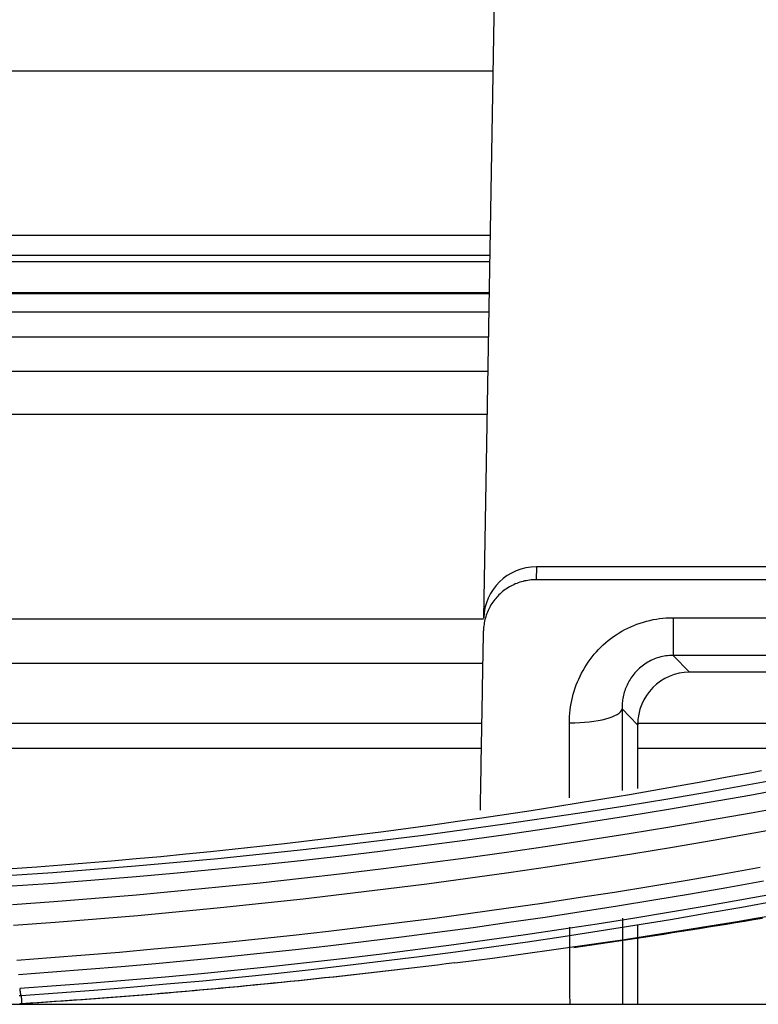
# Model space of a CAD drawing. Units: millimetres. Extents: x 0 to 5164, y 0 to 3683.
# Drawn here: x 1584 to 1598, y 2704 to 2723 of the extents above; entities that cross this region are included whole.
import ezdxf

# ---------------------------------------------------------------- set-up
doc = ezdxf.new("R2010")
doc.units = ezdxf.units.MM
doc.layers.add('LG-Product', color=3, linetype='Continuous')

msp = doc.modelspace()

# ---------------------------------------------------------------- linework, layer by layer
at = {"layer": 'LG-Product', "linetype": 'Continuous'}
for p, q in [((1592.613, 2711.533), (1593.099, 2739.418)), ((1513.668, 2721.92), (1592.787, 2721.92)), ((1592.736, 2718.794), (1513.729, 2718.794)), ((1553.236, 2718.419), (1592.738, 2718.419)), ((1592.726, 2718.291), (1513.744, 2718.291)), ((1592.716, 2717.707), (1513.755, 2717.707)), ((1592.721, 2717.686), (1553.236, 2717.686)), ((1592.704, 2717.339), (1513.759, 2717.339)), ((1592.701, 2716.865), (1513.77, 2716.865)), ((1513.782, 2716.218), (1592.691, 2716.218)), ((1513.797, 2715.402), (1592.675, 2715.402)), ((1593.612, 2712.504), (1593.607, 2712.261)), ((1613.484, 2712.504), (1593.612, 2712.504)), ((1612.744, 2712.261), (1593.607, 2712.261)), ((1513.866, 2711.518), (1592.605, 2711.518)), ((1596.206, 2711.539), (1596.206, 2710.823)), ((1596.206, 2711.539), (1609.576, 2711.539)), ((1596.206, 2710.823), (1596.52, 2710.505)), ((1606.432, 2710.823), (1596.206, 2710.823)), ((1592.597, 2710.674), (1556.731, 2710.674)), ((1605.886, 2710.505), (1596.52, 2710.505)), ((1595.535, 2709.507), (1595.238, 2709.808)), ((1592.567, 2709.534), (1556.726, 2709.534)), ((1601.698, 2709.534), (1595.526, 2709.534)), ((1595.535, 2709.507), (1595.535, 2708.302)), ((1556.733, 2709.065), (1592.567, 2709.065)), ((1595.523, 2709.065), (1599.673, 2709.065)), ((1595.535, 2705.697), (1595.535, 2704.205)), ((1556.731, 2704.205), (1687.518, 2704.205))]:
    msp.add_line(p, q, dxfattribs=at)
for points in [[(1593.607, 2712.261), (1593.576, 2712.26), (1593.544, 2712.259), (1593.513, 2712.257), (1593.482, 2712.253), (1593.451, 2712.249), (1593.42, 2712.243), (1593.389, 2712.237), (1593.359, 2712.23), (1593.328, 2712.222), (1593.298, 2712.213), (1593.268, 2712.203), (1593.239, 2712.192), (1593.21, 2712.18), (1593.182, 2712.167), (1593.154, 2712.154), (1593.126, 2712.139), (1593.099, 2712.124), (1593.073, 2712.108), (1593.047, 2712.091), (1593.021, 2712.073), (1592.996, 2712.055), (1592.971, 2712.036), (1592.948, 2712.016), (1592.925, 2711.995), (1592.902, 2711.974), (1592.881, 2711.952), (1592.86, 2711.93), (1592.84, 2711.907), (1592.821, 2711.883), (1592.802, 2711.859), (1592.784, 2711.834), (1592.767, 2711.808), (1592.75, 2711.782), (1592.735, 2711.756), (1592.72, 2711.729), (1592.707, 2711.702), (1592.694, 2711.675), (1592.682, 2711.647), (1592.671, 2711.619), (1592.661, 2711.591), (1592.651, 2711.562), (1592.643, 2711.533), (1592.635, 2711.503), (1592.629, 2711.473), (1592.623, 2711.444), (1592.618, 2711.414), (1592.614, 2711.384), (1592.611, 2711.353), (1592.609, 2711.323), (1592.608, 2711.293)], [(1594.241, 2709.544), (1594.241, 2709.606), (1594.244, 2709.667), (1594.248, 2709.728), (1594.255, 2709.789), (1594.263, 2709.849), (1594.273, 2709.909), (1594.284, 2709.969), (1594.298, 2710.029), (1594.313, 2710.089), (1594.331, 2710.148), (1594.35, 2710.207), (1594.37, 2710.264), (1594.393, 2710.321), (1594.417, 2710.377), (1594.443, 2710.433), (1594.47, 2710.488), (1594.5, 2710.541), (1594.531, 2710.595), (1594.564, 2710.647), (1594.598, 2710.699), (1594.635, 2710.749), (1594.672, 2710.799), (1594.712, 2710.846), (1594.752, 2710.893), (1594.794, 2710.938), (1594.838, 2710.982), (1594.883, 2711.025), (1594.93, 2711.067), (1594.978, 2711.107), (1595.028, 2711.145), (1595.079, 2711.183), (1595.13, 2711.218), (1595.183, 2711.252), (1595.237, 2711.284), (1595.292, 2711.314), (1595.348, 2711.342), (1595.405, 2711.369), (1595.463, 2711.393), (1595.522, 2711.417), (1595.582, 2711.438), (1595.643, 2711.457), (1595.704, 2711.474), (1595.766, 2711.489), (1595.827, 2711.503), (1595.89, 2711.514), (1595.952, 2711.523), (1596.015, 2711.53), (1596.078, 2711.535), (1596.142, 2711.538), (1596.206, 2711.539)], [(1592.549, 2707.885), (1592.55, 2707.953), (1592.551, 2708.021), (1592.553, 2708.089), (1592.554, 2708.157), (1592.555, 2708.226), (1592.556, 2708.294), (1592.557, 2708.362), (1592.558, 2708.43), (1592.56, 2708.498), (1592.561, 2708.567), (1592.562, 2708.635), (1592.563, 2708.703), (1592.564, 2708.771), (1592.566, 2708.839), (1592.567, 2708.907), (1592.568, 2708.976), (1592.569, 2709.044), (1592.57, 2709.112), (1592.572, 2709.18), (1592.573, 2709.248), (1592.574, 2709.316), (1592.575, 2709.385), (1592.576, 2709.453), (1592.578, 2709.521), (1592.579, 2709.589), (1592.58, 2709.657), (1592.581, 2709.725), (1592.582, 2709.794), (1592.583, 2709.862), (1592.585, 2709.93), (1592.586, 2709.998), (1592.587, 2710.066), (1592.588, 2710.134), (1592.589, 2710.202), (1592.591, 2710.271), (1592.592, 2710.339), (1592.593, 2710.407), (1592.594, 2710.475), (1592.595, 2710.543), (1592.597, 2710.611), (1592.598, 2710.68), (1592.599, 2710.748), (1592.6, 2710.816), (1592.601, 2710.884), (1592.603, 2710.952), (1592.604, 2711.02), (1592.605, 2711.088), (1592.606, 2711.157), (1592.607, 2711.225), (1592.608, 2711.293)], [(1596.206, 2710.823), (1596.172, 2710.823), (1596.138, 2710.821), (1596.104, 2710.818), (1596.071, 2710.814), (1596.037, 2710.809), (1596.004, 2710.802), (1595.972, 2710.795), (1595.939, 2710.786), (1595.907, 2710.776), (1595.875, 2710.765), (1595.843, 2710.753), (1595.813, 2710.74), (1595.783, 2710.726), (1595.754, 2710.711), (1595.725, 2710.695), (1595.697, 2710.679), (1595.67, 2710.661), (1595.643, 2710.642), (1595.618, 2710.623), (1595.592, 2710.603), (1595.568, 2710.582), (1595.545, 2710.56), (1595.523, 2710.538), (1595.501, 2710.516), (1595.48, 2710.492), (1595.461, 2710.469), (1595.442, 2710.445), (1595.424, 2710.42), (1595.406, 2710.394), (1595.39, 2710.369), (1595.374, 2710.343), (1595.359, 2710.316), (1595.346, 2710.29), (1595.333, 2710.263), (1595.321, 2710.236), (1595.309, 2710.208), (1595.299, 2710.181), (1595.289, 2710.153), (1595.281, 2710.125), (1595.273, 2710.096), (1595.266, 2710.068), (1595.259, 2710.039), (1595.254, 2710.01), (1595.249, 2709.982), (1595.245, 2709.953), (1595.242, 2709.924), (1595.24, 2709.895), (1595.239, 2709.866), (1595.238, 2709.837), (1595.238, 2709.808)], [(1595.238, 2709.808), (1595.238, 2709.777), (1595.238, 2709.746), (1595.238, 2709.715), (1595.239, 2709.684), (1595.239, 2709.653), (1595.239, 2709.622), (1595.239, 2709.591), (1595.239, 2709.56), (1595.239, 2709.529), (1595.239, 2709.499), (1595.239, 2709.468), (1595.239, 2709.437), (1595.239, 2709.406), (1595.239, 2709.375), (1595.239, 2709.344), (1595.239, 2709.313), (1595.239, 2709.282), (1595.239, 2709.251), (1595.239, 2709.22), (1595.239, 2709.189), (1595.24, 2709.158), (1595.24, 2709.127), (1595.24, 2709.096), (1595.24, 2709.065), (1595.24, 2709.034), (1595.24, 2709.003), (1595.24, 2708.972), (1595.24, 2708.942), (1595.24, 2708.911), (1595.24, 2708.88), (1595.24, 2708.849), (1595.24, 2708.818), (1595.24, 2708.787), (1595.24, 2708.756), (1595.24, 2708.725), (1595.24, 2708.694), (1595.241, 2708.663), (1595.241, 2708.632), (1595.241, 2708.601), (1595.241, 2708.57), (1595.241, 2708.539), (1595.241, 2708.508), (1595.241, 2708.477), (1595.241, 2708.446), (1595.241, 2708.415), (1595.241, 2708.384), (1595.241, 2708.354), (1595.241, 2708.323), (1595.241, 2708.292), (1595.241, 2708.261)], [(1594.243, 2708.121), (1594.243, 2708.15), (1594.243, 2708.178), (1594.243, 2708.207), (1594.243, 2708.235), (1594.243, 2708.264), (1594.243, 2708.292), (1594.243, 2708.321), (1594.243, 2708.349), (1594.243, 2708.377), (1594.243, 2708.406), (1594.243, 2708.434), (1594.243, 2708.463), (1594.243, 2708.491), (1594.243, 2708.52), (1594.243, 2708.548), (1594.242, 2708.577), (1594.242, 2708.605), (1594.242, 2708.634), (1594.242, 2708.662), (1594.242, 2708.691), (1594.242, 2708.719), (1594.242, 2708.747), (1594.242, 2708.776), (1594.242, 2708.804), (1594.242, 2708.833), (1594.242, 2708.861), (1594.242, 2708.89), (1594.242, 2708.918), (1594.242, 2708.947), (1594.242, 2708.975), (1594.242, 2709.004), (1594.242, 2709.032), (1594.241, 2709.06), (1594.241, 2709.089), (1594.241, 2709.117), (1594.241, 2709.146), (1594.241, 2709.174), (1594.241, 2709.203), (1594.241, 2709.231), (1594.241, 2709.26), (1594.241, 2709.288), (1594.241, 2709.316), (1594.241, 2709.345), (1594.241, 2709.373), (1594.241, 2709.402), (1594.241, 2709.43), (1594.241, 2709.459), (1594.241, 2709.487), (1594.241, 2709.516), (1594.241, 2709.544)], [(1598.412, 2708.507), (1597.645, 2708.366), (1596.877, 2708.23), (1596.107, 2708.099), (1595.336, 2707.972), (1594.563, 2707.85), (1593.79, 2707.733), (1593.015, 2707.621), (1592.239, 2707.513), (1591.463, 2707.41), (1590.685, 2707.312), (1589.906, 2707.219), (1589.127, 2707.13), (1588.347, 2707.046), (1587.566, 2706.967), (1586.784, 2706.893), (1586.002, 2706.824), (1585.219, 2706.759), (1584.435, 2706.7), (1583.651, 2706.645)], [(1583.66, 2706.779), (1584.131, 2706.813), (1584.602, 2706.849), (1585.073, 2706.887), (1585.544, 2706.926), (1586.014, 2706.968), (1586.484, 2707.011), (1586.955, 2707.057), (1587.424, 2707.104), (1587.894, 2707.153), (1588.364, 2707.203), (1588.833, 2707.256), (1589.302, 2707.31), (1589.771, 2707.367), (1590.24, 2707.425), (1590.708, 2707.485), (1591.176, 2707.547), (1591.644, 2707.61), (1592.112, 2707.676), (1592.579, 2707.743), (1593.046, 2707.812), (1593.513, 2707.884), (1593.98, 2707.956), (1594.446, 2708.031), (1594.912, 2708.108), (1595.377, 2708.186), (1595.843, 2708.266), (1596.307, 2708.348), (1596.772, 2708.432), (1597.236, 2708.518), (1597.7, 2708.605)], [(1597.7, 2708.605), (1597.887, 2708.641)], [(1583.659, 2706.449), (1584.443, 2706.504), (1585.227, 2706.564), (1586.011, 2706.628), (1586.793, 2706.698), (1587.576, 2706.772), (1588.357, 2706.851), (1589.138, 2706.935), (1589.918, 2707.024), (1590.697, 2707.118), (1591.475, 2707.216), (1592.253, 2707.319), (1593.029, 2707.427), (1593.804, 2707.54), (1594.578, 2707.658), (1595.351, 2707.78), (1596.123, 2707.907), (1596.894, 2708.039), (1597.663, 2708.175), (1598.43, 2708.316)], [(1598.456, 2707.972), (1597.687, 2707.832), (1596.917, 2707.696), (1596.146, 2707.565), (1595.373, 2707.438), (1594.599, 2707.316), (1593.824, 2707.199), (1593.047, 2707.086), (1592.27, 2706.977), (1591.492, 2706.874), (1590.712, 2706.775), (1589.932, 2706.68), (1589.151, 2706.59), (1588.369, 2706.505), (1587.586, 2706.424), (1586.803, 2706.348), (1586.019, 2706.277), (1585.235, 2706.211), (1584.45, 2706.149), (1583.665, 2706.092)], [(1583.688, 2705.706), (1584.474, 2705.763), (1585.261, 2705.825), (1586.047, 2705.892), (1586.833, 2705.963), (1587.618, 2706.04), (1588.402, 2706.121), (1589.186, 2706.206), (1589.969, 2706.297), (1590.751, 2706.392), (1591.532, 2706.492), (1592.312, 2706.596), (1593.091, 2706.705), (1593.869, 2706.819), (1594.646, 2706.937), (1595.422, 2707.06), (1596.196, 2707.187), (1596.969, 2707.319), (1597.741, 2707.456), (1598.512, 2707.597)], [(1597.861, 2706.798), (1597.166, 2706.674), (1596.473, 2706.554), (1595.782, 2706.439), (1595.093, 2706.328), (1594.407, 2706.221), (1593.722, 2706.118), (1593.04, 2706.02), (1592.36, 2705.925), (1591.682, 2705.835), (1591.007, 2705.748), (1590.334, 2705.665), (1589.664, 2705.586), (1588.996, 2705.511), (1588.331, 2705.44), (1587.668, 2705.372), (1587.009, 2705.308), (1586.351, 2705.247), (1585.697, 2705.189), (1585.045, 2705.135), (1584.397, 2705.085), (1583.751, 2705.037)], [(1583.777, 2704.77), (1584.424, 2704.817), (1585.075, 2704.868), (1585.729, 2704.922), (1586.385, 2704.98), (1587.044, 2705.041), (1587.706, 2705.106), (1588.37, 2705.174), (1589.037, 2705.246), (1589.707, 2705.322), (1590.379, 2705.402), (1591.054, 2705.485), (1591.731, 2705.573), (1592.41, 2705.664), (1593.092, 2705.76), (1593.776, 2705.859), (1594.463, 2705.963), (1595.151, 2706.071), (1595.842, 2706.183), (1596.535, 2706.299), (1597.23, 2706.42), (1597.927, 2706.545)], [(1598.147, 2706.301), (1597.472, 2706.179), (1596.797, 2706.061), (1596.12, 2705.946), (1595.443, 2705.834), (1594.765, 2705.727), (1594.085, 2705.623), (1593.405, 2705.522), (1592.724, 2705.425), (1592.042, 2705.332), (1591.359, 2705.242), (1590.676, 2705.156), (1589.991, 2705.074), (1589.307, 2704.996), (1588.621, 2704.921), (1587.935, 2704.85), (1587.249, 2704.783), (1586.562, 2704.719), (1585.874, 2704.659), (1585.186, 2704.603), (1584.498, 2704.551), (1583.808, 2704.503)], [(1583.832, 2704.372), (1584.522, 2704.421), (1585.211, 2704.473), (1585.9, 2704.529), (1586.589, 2704.589), (1587.277, 2704.652), (1587.964, 2704.72), (1588.651, 2704.791), (1589.337, 2704.865), (1590.023, 2704.944), (1590.708, 2705.026), (1591.393, 2705.112), (1592.076, 2705.202), (1592.759, 2705.295), (1593.441, 2705.392), (1594.123, 2705.492), (1594.803, 2705.596), (1595.482, 2705.704), (1596.161, 2705.815), (1596.838, 2705.93), (1597.515, 2706.049), (1598.19, 2706.171)], [(1592.064, 2704.99), (1592.422, 2705.035), (1592.78, 2705.082), (1593.138, 2705.13), (1593.496, 2705.179), (1593.854, 2705.228), (1594.211, 2705.279), (1594.569, 2705.331), (1594.926, 2705.383), (1595.283, 2705.436), (1595.64, 2705.491), (1595.996, 2705.546), (1596.353, 2705.602), (1596.709, 2705.659), (1597.065, 2705.717), (1597.421, 2705.777), (1597.777, 2705.836), (1598.133, 2705.897)], [(1594.251, 2704.206), (1594.251, 2704.235), (1594.251, 2704.264), (1594.251, 2704.294), (1594.25, 2704.323), (1594.25, 2704.352), (1594.25, 2704.381), (1594.25, 2704.411), (1594.25, 2704.44), (1594.25, 2704.469), (1594.25, 2704.499), (1594.25, 2704.528), (1594.25, 2704.557), (1594.25, 2704.586), (1594.25, 2704.616), (1594.25, 2704.645), (1594.25, 2704.674), (1594.25, 2704.703), (1594.25, 2704.733), (1594.25, 2704.762), (1594.25, 2704.791), (1594.25, 2704.82), (1594.249, 2704.85), (1594.249, 2704.879), (1594.249, 2704.908), (1594.249, 2704.938), (1594.249, 2704.967), (1594.249, 2704.996), (1594.249, 2705.025), (1594.249, 2705.055), (1594.249, 2705.084), (1594.249, 2705.113), (1594.249, 2705.142), (1594.249, 2705.172), (1594.249, 2705.201), (1594.249, 2705.23), (1594.249, 2705.259), (1594.249, 2705.289), (1594.249, 2705.318), (1594.249, 2705.347), (1594.248, 2705.377), (1594.248, 2705.406), (1594.248, 2705.435), (1594.248, 2705.464), (1594.248, 2705.494), (1594.248, 2705.523), (1594.248, 2705.552), (1594.248, 2705.581), (1594.248, 2705.611), (1594.248, 2705.64), (1594.248, 2705.669)], [(1597.902, 2705.835), (1597.732, 2705.806), (1597.562, 2705.777), (1597.391, 2705.749), (1597.221, 2705.721), (1597.051, 2705.693), (1596.881, 2705.666), (1596.71, 2705.638), (1596.54, 2705.611), (1596.37, 2705.584), (1596.199, 2705.558), (1596.029, 2705.531), (1595.858, 2705.505), (1595.688, 2705.479), (1595.517, 2705.453), (1595.347, 2705.427), (1595.176, 2705.402), (1595.005, 2705.377), (1594.835, 2705.352), (1594.664, 2705.327), (1594.493, 2705.303), (1594.322, 2705.278)], [(1595.246, 2705.836), (1595.246, 2705.803), (1595.246, 2705.77), (1595.246, 2705.738), (1595.246, 2705.705), (1595.246, 2705.672), (1595.246, 2705.64), (1595.246, 2705.607), (1595.246, 2705.575), (1595.246, 2705.542), (1595.246, 2705.509), (1595.247, 2705.477), (1595.247, 2705.444), (1595.247, 2705.411), (1595.247, 2705.379), (1595.247, 2705.346), (1595.247, 2705.313), (1595.247, 2705.281), (1595.247, 2705.248), (1595.247, 2705.215), (1595.247, 2705.183), (1595.247, 2705.15), (1595.247, 2705.117), (1595.247, 2705.085), (1595.247, 2705.052), (1595.247, 2705.02), (1595.247, 2704.987), (1595.248, 2704.954), (1595.248, 2704.922), (1595.248, 2704.889), (1595.248, 2704.856), (1595.248, 2704.824), (1595.248, 2704.791), (1595.248, 2704.758), (1595.248, 2704.726), (1595.248, 2704.693), (1595.248, 2704.66), (1595.248, 2704.628), (1595.248, 2704.595), (1595.248, 2704.563), (1595.248, 2704.53), (1595.248, 2704.497), (1595.248, 2704.465), (1595.249, 2704.432), (1595.249, 2704.399), (1595.249, 2704.367), (1595.249, 2704.334), (1595.249, 2704.301), (1595.249, 2704.269), (1595.249, 2704.236), (1595.249, 2704.204)], [(1592.064, 2704.99), (1591.899, 2704.969), (1591.735, 2704.949), (1591.57, 2704.929), (1591.405, 2704.909), (1591.24, 2704.889), (1591.075, 2704.869), (1590.911, 2704.85), (1590.746, 2704.831), (1590.581, 2704.812), (1590.416, 2704.793), (1590.251, 2704.775), (1590.086, 2704.756), (1589.921, 2704.738), (1589.756, 2704.72), (1589.591, 2704.703), (1589.426, 2704.685), (1589.261, 2704.668), (1589.095, 2704.651), (1588.93, 2704.634), (1588.765, 2704.617), (1588.6, 2704.6), (1588.435, 2704.584), (1588.27, 2704.568), (1588.104, 2704.552), (1587.939, 2704.536), (1587.774, 2704.521), (1587.609, 2704.506), (1587.443, 2704.491), (1587.278, 2704.476), (1587.113, 2704.461), (1586.947, 2704.447), (1586.782, 2704.432), (1586.617, 2704.418), (1586.451, 2704.404), (1586.286, 2704.391), (1586.12, 2704.377), (1585.955, 2704.364), (1585.79, 2704.351), (1585.624, 2704.338), (1585.459, 2704.325), (1585.293, 2704.313), (1585.127, 2704.301), (1584.962, 2704.289), (1584.796, 2704.277), (1584.631, 2704.265), (1584.465, 2704.254), (1584.3, 2704.243), (1584.134, 2704.231), (1583.968, 2704.221), (1583.803, 2704.21)], [(1592.064, 2704.99), (1591.9, 2704.969), (1591.736, 2704.949), (1591.572, 2704.929), (1591.408, 2704.909), (1591.244, 2704.889), (1591.08, 2704.87), (1590.916, 2704.851), (1590.752, 2704.831), (1590.588, 2704.813), (1590.423, 2704.794), (1590.259, 2704.775), (1590.095, 2704.757), (1589.931, 2704.739), (1589.767, 2704.721), (1589.602, 2704.704), (1589.438, 2704.686), (1589.274, 2704.669), (1589.109, 2704.652), (1588.945, 2704.635), (1588.781, 2704.618), (1588.616, 2704.602), (1588.452, 2704.586), (1588.287, 2704.57), (1588.123, 2704.554), (1587.958, 2704.538), (1587.794, 2704.523), (1587.629, 2704.507), (1587.465, 2704.492), (1587.3, 2704.477), (1587.135, 2704.463), (1586.971, 2704.448), (1586.806, 2704.434), (1586.641, 2704.42), (1586.477, 2704.406), (1586.312, 2704.392), (1586.147, 2704.379), (1585.982, 2704.366), (1585.818, 2704.353), (1585.653, 2704.34), (1585.488, 2704.327), (1585.323, 2704.315), (1585.158, 2704.303), (1584.993, 2704.29), (1584.828, 2704.279), (1584.663, 2704.267), (1584.498, 2704.256), (1584.333, 2704.244), (1584.168, 2704.233), (1584.003, 2704.222), (1583.838, 2704.212)], [(1583.793, 2704.372), (1583.812, 2704.372), (1583.832, 2704.373)], [(1583.831, 2704.373), (1583.831, 2704.373), (1583.831, 2704.374), (1583.83, 2704.375), (1583.83, 2704.376), (1583.829, 2704.377), (1583.829, 2704.378), (1583.828, 2704.379), (1583.828, 2704.38), (1583.827, 2704.382), (1583.827, 2704.383), (1583.827, 2704.385), (1583.826, 2704.386), (1583.826, 2704.388), (1583.825, 2704.39), (1583.825, 2704.392), (1583.824, 2704.394), (1583.824, 2704.396), (1583.823, 2704.398), (1583.823, 2704.4), (1583.822, 2704.402), (1583.822, 2704.404), (1583.821, 2704.407), (1583.821, 2704.409), (1583.82, 2704.412), (1583.82, 2704.414), (1583.82, 2704.417), (1583.819, 2704.42), (1583.819, 2704.423), (1583.818, 2704.425), (1583.818, 2704.428), (1583.817, 2704.431), (1583.817, 2704.435), (1583.816, 2704.438), (1583.816, 2704.441), (1583.815, 2704.444), (1583.815, 2704.448), (1583.814, 2704.451), (1583.814, 2704.455), (1583.813, 2704.458), (1583.813, 2704.462), (1583.813, 2704.466), (1583.812, 2704.47), (1583.812, 2704.474), (1583.811, 2704.478), (1583.811, 2704.482), (1583.81, 2704.486), (1583.81, 2704.49), (1583.809, 2704.494), (1583.809, 2704.498), (1583.808, 2704.503)], [(1583.832, 2704.372), (1583.832, 2704.369), (1583.832, 2704.366), (1583.832, 2704.363), (1583.832, 2704.36), (1583.832, 2704.356), (1583.832, 2704.353), (1583.832, 2704.35), (1583.833, 2704.347), (1583.833, 2704.344), (1583.833, 2704.34), (1583.833, 2704.337), (1583.833, 2704.334), (1583.833, 2704.331), (1583.833, 2704.327), (1583.833, 2704.324), (1583.834, 2704.321), (1583.834, 2704.318), (1583.834, 2704.315), (1583.834, 2704.311), (1583.834, 2704.308), (1583.834, 2704.305), (1583.834, 2704.302), (1583.835, 2704.299), (1583.835, 2704.295), (1583.835, 2704.292), (1583.835, 2704.289), (1583.835, 2704.286), (1583.835, 2704.282), (1583.835, 2704.279), (1583.835, 2704.276), (1583.836, 2704.273), (1583.836, 2704.27), (1583.836, 2704.266), (1583.836, 2704.263), (1583.836, 2704.26), (1583.836, 2704.257), (1583.836, 2704.254), (1583.836, 2704.25), (1583.837, 2704.247), (1583.837, 2704.244), (1583.837, 2704.241), (1583.837, 2704.238), (1583.837, 2704.234), (1583.837, 2704.231), (1583.837, 2704.228), (1583.838, 2704.225), (1583.838, 2704.221), (1583.838, 2704.218), (1583.838, 2704.215), (1583.838, 2704.212)], [(1583.838, 2704.212), (1583.837, 2704.212), (1583.837, 2704.212), (1583.836, 2704.212), (1583.835, 2704.212), (1583.835, 2704.212), (1583.834, 2704.212), (1583.833, 2704.212), (1583.832, 2704.212), (1583.832, 2704.211), (1583.831, 2704.211), (1583.83, 2704.211), (1583.83, 2704.211), (1583.829, 2704.211), (1583.828, 2704.211), (1583.827, 2704.211), (1583.827, 2704.211), (1583.826, 2704.211), (1583.825, 2704.211), (1583.825, 2704.211), (1583.824, 2704.211), (1583.823, 2704.211), (1583.822, 2704.211), (1583.822, 2704.211), (1583.821, 2704.211), (1583.82, 2704.211), (1583.82, 2704.211), (1583.819, 2704.211), (1583.818, 2704.211), (1583.817, 2704.211), (1583.817, 2704.211), (1583.816, 2704.211), (1583.815, 2704.211), (1583.815, 2704.211), (1583.814, 2704.211), (1583.813, 2704.211), (1583.813, 2704.211), (1583.812, 2704.21), (1583.811, 2704.21), (1583.81, 2704.21), (1583.81, 2704.21), (1583.809, 2704.21), (1583.808, 2704.21), (1583.808, 2704.21), (1583.807, 2704.21), (1583.806, 2704.21), (1583.805, 2704.21), (1583.805, 2704.21), (1583.804, 2704.21), (1583.803, 2704.21), (1583.803, 2704.21)]]:
    msp.add_lwpolyline(points, dxfattribs=at)
for centre, major_axis, ratio, start_param, end_param in [((1593.612, 2711.516), (-0.999, 0.008), 0.988455, 4.720124, 6.273491), ((1596.536, 2709.491), (-0.433, 0.921), 0.979726, 5.851606, 7.406631), ((1594.241, 2709.821), (-0.999, -0.002), 0.277132, 1.570228, 3.087096)]:
    msp.add_ellipse(centre, major_axis=major_axis, ratio=ratio, start_param=start_param, end_param=end_param, dxfattribs=at)

doc.saveas('drawing.dxf')
